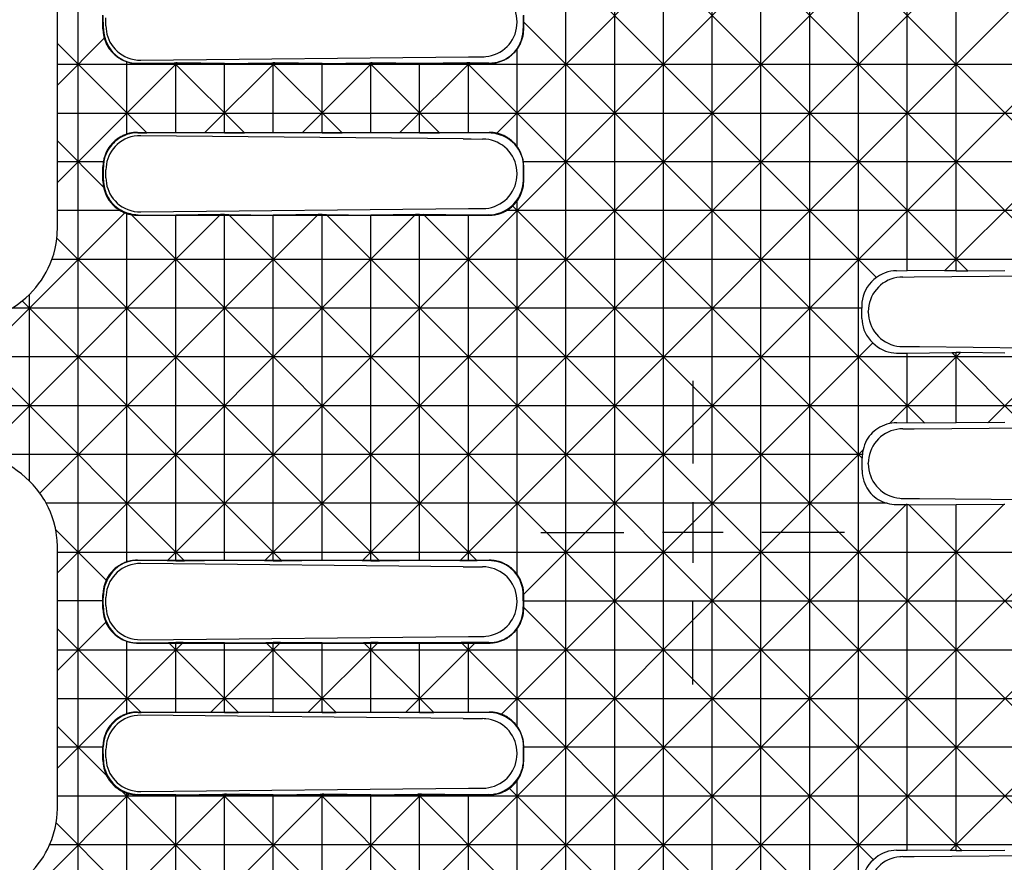
# Model space of a CAD drawing. Extents: x 0 to 210, y 0 to 297.
# Drawn here: x 51 to 80, y 120 to 145 of the extents above; entities that cross this region are included whole.
import ezdxf

# ---------------------------------------------------------------- set-up
doc = ezdxf.new("R2010")
doc.units = 0
doc.header["$LTSCALE"] = 19.36
doc.linetypes.add('CENTER', pattern=[0.6, 0.375, -0.075, 0.075, -0.075])
doc.layers.get('0').update_dxf_attribs({"linetype": 'CONTINUOUS'})
doc.layers.add('1_AXIS', color=7, linetype='CONTINUOUS')
doc.layers.add('2_FEATURE', color=7, linetype='CONTINUOUS')

msp = doc.modelspace()

# ---------------------------------------------------------------- linework, layer by layer
at = {"color": 4, "linetype": 'CONTINUOUS'}
for p, q in [((53.455, 144.531), (53.455, 144.931)), ((65.655, 144.531), (65.655, 144.931)), ((54.455, 143.531), (64.655, 143.531)), ((54.455, 141.531), (64.655, 141.531)), ((53.455, 140.131), (53.455, 140.531)), ((65.655, 140.131), (65.655, 140.531)), ((54.455, 139.131), (64.655, 139.131)), ((54.455, 129.131), (64.655, 129.131)), ((53.455, 127.731), (53.455, 128.131)), ((65.655, 127.731), (65.655, 128.131)), ((54.455, 126.731), (64.655, 126.731)), ((54.455, 124.731), (64.655, 124.731)), ((53.455, 123.331), (53.455, 123.731)), ((65.655, 123.331), (65.655, 123.731)), ((54.455, 122.331), (64.655, 122.331))]:
    msp.add_line(p, q, dxfattribs=at)
for points in [[(53.455, 144.531), (53.455, 144.502), (53.457, 144.473), (53.459, 144.444), (53.462, 144.415), (53.466, 144.386), (53.47, 144.357), (53.476, 144.329), (53.482, 144.3), (53.489, 144.272), (53.497, 144.244), (53.506, 144.217), (53.515, 144.189), (53.526, 144.162), (53.537, 144.135), (53.549, 144.108), (53.561, 144.082), (53.575, 144.056), (53.589, 144.031), (53.604, 144.006), (53.619, 143.981), (53.636, 143.957), (53.653, 143.934), (53.67, 143.911), (53.689, 143.888), (53.708, 143.866), (53.728, 143.845), (53.748, 143.824), (53.769, 143.804), (53.79, 143.784), (53.812, 143.765), (53.835, 143.747), (53.858, 143.729), (53.881, 143.712), (53.905, 143.696), (53.93, 143.68), (53.955, 143.665), (53.98, 143.651), (54.006, 143.637), (54.032, 143.625), (54.059, 143.613), (54.086, 143.602), (54.113, 143.591), (54.14, 143.582), (54.168, 143.573), (54.196, 143.565), (54.224, 143.558), (54.253, 143.552), (54.281, 143.546), (54.31, 143.542), (54.339, 143.538), (54.368, 143.535), (54.397, 143.533), (54.426, 143.531), (54.455, 143.531)], [(64.655, 143.531), (64.684, 143.531), (64.713, 143.533), (64.742, 143.535), (64.771, 143.538), (64.8, 143.542), (64.829, 143.546), (64.857, 143.552), (64.886, 143.558), (64.914, 143.565), (64.942, 143.573), (64.97, 143.582), (64.997, 143.591), (65.024, 143.602), (65.051, 143.613), (65.078, 143.625), (65.104, 143.637), (65.13, 143.651), (65.155, 143.665), (65.18, 143.68), (65.205, 143.696), (65.229, 143.712), (65.252, 143.729), (65.275, 143.747), (65.298, 143.765), (65.32, 143.784), (65.341, 143.804), (65.362, 143.824), (65.382, 143.845), (65.402, 143.866), (65.421, 143.888), (65.44, 143.911), (65.457, 143.934), (65.474, 143.957), (65.49, 143.981), (65.506, 144.006), (65.521, 144.031), (65.535, 144.056), (65.549, 144.082), (65.561, 144.108), (65.573, 144.135), (65.584, 144.162), (65.595, 144.189), (65.604, 144.216), (65.613, 144.244), (65.621, 144.272), (65.628, 144.3), (65.634, 144.329), (65.64, 144.357), (65.644, 144.386), (65.648, 144.415), (65.651, 144.444), (65.653, 144.473), (65.655, 144.502), (65.655, 144.531)], [(54.455, 141.531), (54.426, 141.531), (54.397, 141.529), (54.368, 141.527), (54.339, 141.524), (54.31, 141.521), (54.281, 141.516), (54.253, 141.51), (54.224, 141.504), (54.196, 141.497), (54.168, 141.489), (54.14, 141.48), (54.113, 141.471), (54.086, 141.46), (54.059, 141.449), (54.032, 141.437), (54.006, 141.425), (53.98, 141.411), (53.955, 141.397), (53.93, 141.382), (53.905, 141.367), (53.881, 141.35), (53.858, 141.333), (53.835, 141.316), (53.812, 141.297), (53.79, 141.278), (53.769, 141.259), (53.748, 141.238), (53.728, 141.217), (53.708, 141.196), (53.689, 141.174), (53.67, 141.151), (53.653, 141.128), (53.636, 141.105), (53.619, 141.081), (53.604, 141.056), (53.589, 141.031), (53.575, 141.006), (53.561, 140.98), (53.549, 140.954), (53.537, 140.927), (53.526, 140.9), (53.515, 140.873), (53.506, 140.846), (53.497, 140.818), (53.489, 140.79), (53.482, 140.762), (53.476, 140.733), (53.47, 140.705), (53.466, 140.676), (53.462, 140.647), (53.459, 140.618), (53.457, 140.589), (53.455, 140.56), (53.455, 140.531)], [(65.655, 140.531), (65.655, 140.56), (65.653, 140.589), (65.651, 140.618), (65.648, 140.647), (65.644, 140.676), (65.64, 140.705), (65.634, 140.733), (65.628, 140.762), (65.621, 140.79), (65.613, 140.818), (65.604, 140.846), (65.595, 140.873), (65.584, 140.9), (65.573, 140.927), (65.561, 140.954), (65.549, 140.98), (65.535, 141.006), (65.521, 141.031), (65.506, 141.056), (65.49, 141.081), (65.474, 141.105), (65.457, 141.128), (65.44, 141.151), (65.421, 141.174), (65.402, 141.196), (65.382, 141.217), (65.362, 141.238), (65.341, 141.259), (65.32, 141.278), (65.298, 141.297), (65.275, 141.316), (65.252, 141.333), (65.229, 141.35), (65.205, 141.367), (65.18, 141.382), (65.155, 141.397), (65.13, 141.411), (65.104, 141.425), (65.078, 141.437), (65.051, 141.449), (65.024, 141.46), (64.997, 141.471), (64.97, 141.48), (64.942, 141.489), (64.914, 141.497), (64.886, 141.504), (64.857, 141.51), (64.829, 141.516), (64.8, 141.521), (64.771, 141.524), (64.742, 141.527), (64.713, 141.529), (64.684, 141.531), (64.655, 141.531)], [(53.455, 140.131), (53.455, 140.102), (53.457, 140.073), (53.459, 140.044), (53.462, 140.015), (53.466, 139.986), (53.47, 139.957), (53.476, 139.929), (53.482, 139.9), (53.489, 139.872), (53.497, 139.844), (53.506, 139.817), (53.515, 139.789), (53.526, 139.762), (53.537, 139.735), (53.549, 139.708), (53.561, 139.682), (53.575, 139.656), (53.589, 139.631), (53.604, 139.606), (53.619, 139.581), (53.636, 139.557), (53.653, 139.534), (53.67, 139.511), (53.689, 139.488), (53.708, 139.466), (53.728, 139.445), (53.748, 139.424), (53.769, 139.404), (53.79, 139.384), (53.812, 139.365), (53.835, 139.347), (53.858, 139.329), (53.881, 139.312), (53.905, 139.296), (53.93, 139.28), (53.955, 139.265), (53.98, 139.251), (54.006, 139.237), (54.032, 139.225), (54.059, 139.213), (54.086, 139.202), (54.113, 139.191), (54.14, 139.182), (54.168, 139.173), (54.196, 139.165), (54.224, 139.158), (54.253, 139.152), (54.281, 139.146), (54.31, 139.142), (54.339, 139.138), (54.368, 139.135), (54.397, 139.133), (54.426, 139.131), (54.455, 139.131)], [(64.655, 139.131), (64.684, 139.131), (64.713, 139.133), (64.742, 139.135), (64.771, 139.138), (64.8, 139.142), (64.829, 139.146), (64.857, 139.152), (64.886, 139.158), (64.914, 139.165), (64.942, 139.173), (64.97, 139.182), (64.997, 139.191), (65.024, 139.202), (65.051, 139.213), (65.078, 139.225), (65.104, 139.237), (65.13, 139.251), (65.155, 139.265), (65.18, 139.28), (65.205, 139.296), (65.229, 139.312), (65.252, 139.329), (65.275, 139.347), (65.298, 139.365), (65.32, 139.384), (65.341, 139.404), (65.362, 139.424), (65.382, 139.445), (65.402, 139.466), (65.421, 139.488), (65.44, 139.511), (65.457, 139.534), (65.474, 139.557), (65.49, 139.581), (65.506, 139.606), (65.521, 139.631), (65.535, 139.656), (65.549, 139.682), (65.561, 139.708), (65.573, 139.735), (65.584, 139.762), (65.595, 139.789), (65.604, 139.816), (65.613, 139.844), (65.621, 139.872), (65.628, 139.9), (65.634, 139.929), (65.64, 139.957), (65.644, 139.986), (65.648, 140.015), (65.651, 140.044), (65.653, 140.073), (65.655, 140.102), (65.655, 140.131)], [(54.455, 129.131), (54.426, 129.131), (54.397, 129.129), (54.368, 129.127), (54.339, 129.124), (54.31, 129.121), (54.281, 129.116), (54.253, 129.11), (54.224, 129.104), (54.196, 129.097), (54.168, 129.089), (54.14, 129.08), (54.113, 129.071), (54.086, 129.06), (54.059, 129.049), (54.032, 129.037), (54.006, 129.025), (53.98, 129.011), (53.955, 128.997), (53.93, 128.982), (53.905, 128.967), (53.881, 128.95), (53.858, 128.933), (53.835, 128.916), (53.812, 128.897), (53.79, 128.878), (53.769, 128.859), (53.748, 128.838), (53.728, 128.817), (53.708, 128.796), (53.689, 128.774), (53.67, 128.751), (53.653, 128.728), (53.636, 128.705), (53.619, 128.681), (53.604, 128.656), (53.589, 128.631), (53.575, 128.606), (53.561, 128.58), (53.549, 128.554), (53.537, 128.527), (53.526, 128.5), (53.515, 128.473), (53.506, 128.446), (53.497, 128.418), (53.489, 128.39), (53.482, 128.362), (53.476, 128.333), (53.47, 128.305), (53.466, 128.276), (53.462, 128.247), (53.459, 128.218), (53.457, 128.189), (53.455, 128.16), (53.455, 128.131)], [(65.655, 128.131), (65.655, 128.16), (65.653, 128.189), (65.651, 128.218), (65.648, 128.247), (65.644, 128.276), (65.64, 128.305), (65.634, 128.333), (65.628, 128.362), (65.621, 128.39), (65.613, 128.418), (65.604, 128.446), (65.595, 128.473), (65.584, 128.5), (65.573, 128.527), (65.561, 128.554), (65.549, 128.58), (65.535, 128.606), (65.521, 128.631), (65.506, 128.656), (65.49, 128.681), (65.474, 128.705), (65.457, 128.728), (65.44, 128.751), (65.421, 128.774), (65.402, 128.796), (65.382, 128.817), (65.362, 128.838), (65.341, 128.859), (65.32, 128.878), (65.298, 128.897), (65.275, 128.916), (65.252, 128.933), (65.229, 128.95), (65.205, 128.967), (65.18, 128.982), (65.155, 128.997), (65.13, 129.011), (65.104, 129.025), (65.078, 129.037), (65.051, 129.049), (65.024, 129.06), (64.997, 129.071), (64.97, 129.08), (64.942, 129.089), (64.914, 129.097), (64.886, 129.104), (64.857, 129.11), (64.829, 129.116), (64.8, 129.121), (64.771, 129.124), (64.742, 129.127), (64.713, 129.129), (64.684, 129.131), (64.655, 129.131)], [(53.455, 127.731), (53.455, 127.702), (53.457, 127.673), (53.459, 127.644), (53.462, 127.615), (53.466, 127.586), (53.47, 127.557), (53.476, 127.529), (53.482, 127.5), (53.489, 127.472), (53.497, 127.444), (53.506, 127.417), (53.515, 127.389), (53.526, 127.362), (53.537, 127.335), (53.549, 127.308), (53.561, 127.282), (53.575, 127.256), (53.589, 127.231), (53.604, 127.206), (53.619, 127.181), (53.636, 127.157), (53.653, 127.134), (53.67, 127.111), (53.689, 127.088), (53.708, 127.066), (53.728, 127.045), (53.748, 127.024), (53.769, 127.004), (53.79, 126.984), (53.812, 126.965), (53.835, 126.947), (53.858, 126.929), (53.881, 126.912), (53.905, 126.896), (53.93, 126.88), (53.955, 126.865), (53.98, 126.851), (54.006, 126.837), (54.032, 126.825), (54.059, 126.813), (54.086, 126.802), (54.113, 126.791), (54.14, 126.782), (54.168, 126.773), (54.196, 126.765), (54.224, 126.758), (54.253, 126.752), (54.281, 126.746), (54.31, 126.742), (54.339, 126.738), (54.368, 126.735), (54.397, 126.733), (54.426, 126.731), (54.455, 126.731)], [(64.655, 126.731), (64.684, 126.731), (64.713, 126.733), (64.742, 126.735), (64.771, 126.738), (64.8, 126.742), (64.829, 126.746), (64.857, 126.752), (64.886, 126.758), (64.914, 126.765), (64.942, 126.773), (64.97, 126.782), (64.997, 126.791), (65.024, 126.802), (65.051, 126.813), (65.078, 126.825), (65.104, 126.837), (65.13, 126.851), (65.155, 126.865), (65.18, 126.88), (65.205, 126.896), (65.229, 126.912), (65.252, 126.929), (65.275, 126.947), (65.298, 126.965), (65.32, 126.984), (65.341, 127.004), (65.362, 127.024), (65.382, 127.045), (65.402, 127.066), (65.421, 127.088), (65.44, 127.111), (65.457, 127.134), (65.474, 127.157), (65.49, 127.181), (65.506, 127.206), (65.521, 127.231), (65.535, 127.256), (65.549, 127.282), (65.561, 127.308), (65.573, 127.335), (65.584, 127.362), (65.595, 127.389), (65.604, 127.416), (65.613, 127.444), (65.621, 127.472), (65.628, 127.5), (65.634, 127.529), (65.64, 127.557), (65.644, 127.586), (65.648, 127.615), (65.651, 127.644), (65.653, 127.673), (65.655, 127.702), (65.655, 127.731)], [(54.455, 124.731), (54.426, 124.731), (54.397, 124.729), (54.368, 124.727), (54.339, 124.724), (54.31, 124.721), (54.281, 124.716), (54.253, 124.71), (54.224, 124.704), (54.196, 124.697), (54.168, 124.689), (54.14, 124.68), (54.113, 124.671), (54.086, 124.66), (54.059, 124.649), (54.032, 124.637), (54.006, 124.625), (53.98, 124.611), (53.955, 124.597), (53.93, 124.582), (53.905, 124.567), (53.881, 124.55), (53.858, 124.533), (53.835, 124.516), (53.812, 124.497), (53.79, 124.478), (53.769, 124.459), (53.748, 124.438), (53.728, 124.417), (53.708, 124.396), (53.689, 124.374), (53.67, 124.351), (53.653, 124.328), (53.636, 124.305), (53.619, 124.281), (53.604, 124.256), (53.589, 124.231), (53.575, 124.206), (53.561, 124.18), (53.549, 124.154), (53.537, 124.127), (53.526, 124.1), (53.515, 124.073), (53.506, 124.046), (53.497, 124.018), (53.489, 123.99), (53.482, 123.962), (53.476, 123.933), (53.47, 123.905), (53.466, 123.876), (53.462, 123.847), (53.459, 123.818), (53.457, 123.789), (53.455, 123.76), (53.455, 123.731)], [(65.655, 123.731), (65.655, 123.76), (65.653, 123.789), (65.651, 123.818), (65.648, 123.847), (65.644, 123.876), (65.64, 123.905), (65.634, 123.933), (65.628, 123.962), (65.621, 123.99), (65.613, 124.018), (65.604, 124.046), (65.595, 124.073), (65.584, 124.1), (65.573, 124.127), (65.561, 124.154), (65.549, 124.18), (65.535, 124.206), (65.521, 124.231), (65.506, 124.256), (65.49, 124.281), (65.474, 124.305), (65.457, 124.328), (65.44, 124.351), (65.421, 124.374), (65.402, 124.396), (65.382, 124.417), (65.362, 124.438), (65.341, 124.459), (65.32, 124.478), (65.298, 124.497), (65.275, 124.516), (65.252, 124.533), (65.229, 124.55), (65.205, 124.567), (65.18, 124.582), (65.155, 124.597), (65.13, 124.611), (65.104, 124.625), (65.078, 124.637), (65.051, 124.649), (65.024, 124.66), (64.997, 124.671), (64.97, 124.68), (64.942, 124.689), (64.914, 124.697), (64.886, 124.704), (64.857, 124.71), (64.829, 124.716), (64.8, 124.721), (64.771, 124.724), (64.742, 124.727), (64.713, 124.729), (64.684, 124.731), (64.655, 124.731)], [(53.455, 123.331), (53.455, 123.302), (53.457, 123.273), (53.459, 123.244), (53.462, 123.215), (53.466, 123.186), (53.47, 123.157), (53.476, 123.129), (53.482, 123.1), (53.489, 123.072), (53.497, 123.044), (53.506, 123.017), (53.515, 122.989), (53.526, 122.962), (53.537, 122.935), (53.549, 122.908), (53.561, 122.882), (53.575, 122.856), (53.589, 122.831), (53.604, 122.806), (53.619, 122.781), (53.636, 122.757), (53.653, 122.734), (53.67, 122.711), (53.689, 122.688), (53.708, 122.666), (53.728, 122.645), (53.748, 122.624), (53.769, 122.604), (53.79, 122.584), (53.812, 122.565), (53.835, 122.547), (53.858, 122.529), (53.881, 122.512), (53.905, 122.496), (53.93, 122.48), (53.955, 122.465), (53.98, 122.451), (54.006, 122.437), (54.032, 122.425), (54.059, 122.413), (54.086, 122.402), (54.113, 122.391), (54.14, 122.382), (54.168, 122.373), (54.196, 122.365), (54.224, 122.358), (54.253, 122.352), (54.281, 122.346), (54.31, 122.342), (54.339, 122.338), (54.368, 122.335), (54.397, 122.333), (54.426, 122.331), (54.455, 122.331)], [(64.655, 122.331), (64.684, 122.331), (64.713, 122.333), (64.742, 122.335), (64.771, 122.338), (64.8, 122.342), (64.829, 122.346), (64.857, 122.352), (64.886, 122.358), (64.914, 122.365), (64.942, 122.373), (64.97, 122.382), (64.997, 122.391), (65.024, 122.402), (65.051, 122.413), (65.078, 122.425), (65.104, 122.437), (65.13, 122.451), (65.155, 122.465), (65.18, 122.48), (65.205, 122.496), (65.229, 122.512), (65.252, 122.529), (65.275, 122.547), (65.298, 122.565), (65.32, 122.584), (65.341, 122.604), (65.362, 122.624), (65.382, 122.645), (65.402, 122.666), (65.421, 122.688), (65.44, 122.711), (65.457, 122.734), (65.474, 122.757), (65.49, 122.781), (65.506, 122.806), (65.521, 122.831), (65.535, 122.856), (65.549, 122.882), (65.561, 122.908), (65.573, 122.935), (65.584, 122.962), (65.595, 122.989), (65.604, 123.016), (65.613, 123.044), (65.621, 123.072), (65.628, 123.1), (65.634, 123.129), (65.64, 123.157), (65.644, 123.186), (65.648, 123.215), (65.651, 123.244), (65.653, 123.273), (65.655, 123.302), (65.655, 123.331)]]:
    msp.add_lwpolyline(points, dxfattribs=at)
at = {"layer": '1_AXIS', "color": 7, "linetype": 'CENTER'}
for p, q in [((70.555, 134.331), (70.555, 131.931)), ((66.155, 129.931), (68.555, 129.931)), ((74.955, 129.931), (72.555, 129.931)), ((70.555, 125.531), (70.555, 127.931))]:
    msp.add_line(p, q, dxfattribs=at)
at = {"layer": '1_AXIS', "color": 7, "linetype": 'CONTINUOUS'}
for p, q in [((70.555, 130.811), (70.555, 129.051)), ((71.435, 129.931), (69.675, 129.931))]:
    msp.add_line(p, q, dxfattribs=at)
at = {"layer": '2_FEATURE', "color": 7, "linetype": 'CONTINUOUS'}
for p, q in [((52.736, 56.431), (52.736, 203.431)), ((66.878, 56.431), (66.878, 203.431)), ((68.292, 56.431), (68.292, 203.431)), ((69.706, 56.431), (69.706, 203.431)), ((71.121, 56.431), (71.121, 203.431)), ((72.535, 56.431), (72.535, 203.431)), ((73.949, 56.431), (73.949, 203.431)), ((75.363, 56.431), (75.363, 203.431)), ((84.186, 137.514), (65.399, 156.3)), ((75.888, 137.325), (57.265, 155.949)), ((78.529, 137.514), (60.094, 155.949)), ((81.357, 137.514), (62.922, 155.949)), ((75.693, 152.322), (64.859, 141.489)), ((75.598, 149.399), (55.313, 129.114)), ((88.979, 148.638), (77.855, 137.514)), ((76.576, 147.549), (58.141, 129.114)), ((79.404, 147.549), (60.969, 129.114)), ((82.233, 147.549), (63.798, 129.114)), ((85.061, 147.549), (65.637, 128.125)), ((76.778, 137.527), (76.778, 147.546)), ((78.192, 137.518), (78.192, 147.534)), ((52.131, 138.727), (52.131, 146.336)), ((53.469, 144.545), (53.464, 144.922)), ((53.54, 144.615), (53.54, 144.847)), ((65.64, 144.922), (65.638, 144.748)), ((65.463, 144.723), (65.463, 144.739)), ((65.638, 144.748), (65.64, 144.546)), ((77.272, 133.114), (65.638, 144.748)), ((53.509, 144.281), (52.131, 142.903)), ((54.73, 141.514), (52.131, 144.112)), ((65.464, 141.107), (65.464, 143.956)), ((54.55, 143.626), (64.055, 143.721)), ((64.055, 143.721), (64.296, 143.723)), ((64.296, 143.723), (64.463, 143.723)), ((55.605, 143.549), (52.131, 140.074)), ((52.131, 143.508), (95.157, 143.508)), ((54.15, 141.471), (54.15, 143.58)), ((54.459, 143.535), (55.523, 143.549)), ((57.558, 141.514), (55.523, 143.549)), ((55.523, 143.549), (55.564, 143.548)), ((55.605, 143.549), (55.564, 143.548)), ((55.564, 141.524), (55.564, 143.548)), ((56.979, 143.531), (55.605, 143.549)), ((58.434, 143.549), (56.399, 141.514)), ((56.979, 143.531), (58.352, 143.549)), ((56.979, 141.521), (56.979, 143.531)), ((60.387, 141.514), (58.352, 143.549)), ((58.352, 143.549), (58.393, 143.548)), ((58.434, 143.549), (58.393, 143.548)), ((58.393, 141.524), (58.393, 143.548)), ((59.807, 143.531), (58.434, 143.549)), ((61.262, 143.549), (59.227, 141.514)), ((59.807, 143.531), (61.18, 143.549)), ((59.807, 141.521), (59.807, 143.531)), ((63.215, 141.514), (61.18, 143.549)), ((61.18, 143.549), (61.221, 143.548)), ((61.262, 143.549), (61.221, 143.548)), ((61.221, 141.524), (61.221, 143.548)), ((62.635, 143.531), (61.262, 143.549)), ((64.091, 143.549), (62.056, 141.514)), ((64.009, 143.549), (62.635, 143.531)), ((62.635, 141.521), (62.635, 143.531)), ((75.472, 132.085), (64.009, 143.549)), ((64.05, 143.548), (64.009, 143.549)), ((64.091, 143.549), (64.05, 143.548)), ((64.05, 141.524), (64.05, 143.548)), ((64.645, 143.542), (64.091, 143.549)), ((52.131, 142.093), (95.157, 142.093)), ((54.469, 141.517), (54.73, 141.514)), ((63.903, 141.342), (54.55, 141.436)), ((54.73, 141.514), (55.564, 141.524)), ((56.399, 141.514), (55.564, 141.524)), ((56.979, 141.521), (56.399, 141.514)), ((56.979, 141.521), (57.558, 141.514)), ((57.558, 141.514), (58.393, 141.524)), ((59.227, 141.514), (58.393, 141.524)), ((59.807, 141.521), (59.227, 141.514)), ((59.807, 141.521), (60.387, 141.514)), ((60.387, 141.514), (61.221, 141.524)), ((62.056, 141.514), (61.221, 141.524)), ((62.635, 141.521), (62.056, 141.514)), ((62.635, 141.521), (63.215, 141.514)), ((64.05, 141.524), (63.215, 141.514)), ((63.903, 141.342), (64.133, 141.34)), ((64.641, 141.517), (64.05, 141.524)), ((64.133, 141.34), (64.463, 141.339)), ((53.5, 139.915), (52.131, 141.284)), ((53.476, 140.679), (52.131, 140.679)), ((53.47, 140.146), (53.465, 140.521)), ((91.362, 140.679), (65.641, 140.679)), ((65.646, 140.14), (65.651, 140.527)), ((53.54, 140.215), (53.54, 140.447)), ((65.463, 140.323), (65.463, 140.339)), ((84.015, 120.714), (65.315, 139.413)), ((65.464, 128.7), (65.464, 139.576)), ((54.104, 139.219), (47.259, 132.374)), ((56.862, 139.149), (49.942, 132.228)), ((59.691, 139.149), (51.62, 131.078)), ((53.999, 139.265), (52.131, 139.265)), ((62.519, 139.149), (52.131, 128.761)), ((53.999, 139.265), (54.051, 139.24)), ((54.15, 129.079), (54.15, 139.201)), ((64.301, 129.114), (54.239, 139.176)), ((54.47, 139.146), (55.564, 139.133)), ((54.55, 139.226), (64.055, 139.321)), ((56.862, 139.149), (55.564, 139.133)), ((55.564, 129.117), (55.564, 139.133)), ((56.979, 139.147), (56.862, 139.149)), ((56.979, 139.147), (57.095, 139.149)), ((56.979, 129.128), (56.979, 139.147)), ((75.795, 120.449), (57.095, 139.149)), ((57.095, 139.149), (58.393, 139.133)), ((59.691, 139.149), (58.393, 139.133)), ((58.393, 129.117), (58.393, 139.133)), ((59.807, 139.147), (59.691, 139.149)), ((59.807, 139.147), (59.923, 139.149)), ((59.807, 129.128), (59.807, 139.147)), ((78.358, 120.714), (59.923, 139.149)), ((59.923, 139.149), (61.221, 139.133)), ((62.519, 139.149), (61.221, 139.133)), ((61.221, 129.117), (61.221, 139.133)), ((62.635, 139.147), (62.519, 139.149)), ((62.635, 139.147), (62.752, 139.149)), ((62.635, 129.128), (62.635, 139.147)), ((81.187, 120.714), (62.752, 139.149)), ((64.05, 139.133), (62.752, 139.149)), ((64.646, 139.14), (64.05, 139.133)), ((64.05, 129.117), (64.05, 139.133)), ((64.055, 139.321), (64.296, 139.323)), ((64.296, 139.323), (64.463, 139.323)), ((89.349, 139.265), (65.118, 139.265)), ((61.473, 129.114), (52.118, 138.469)), ((88.979, 137.851), (51.976, 137.851)), ((76.463, 137.523), (76.778, 137.527)), ((76.647, 137.339), (76.977, 137.34)), ((77.855, 137.514), (76.778, 137.527)), ((76.977, 137.34), (86.56, 137.436)), ((78.192, 137.518), (77.855, 137.514)), ((78.192, 137.518), (78.529, 137.514)), ((78.529, 137.514), (79.606, 137.527)), ((51.322, 131.426), (51.322, 136.836)), ((58.645, 129.114), (51.112, 136.646)), ((75.457, 136.529), (75.456, 136.436)), ((75.456, 136.436), (50.824, 136.436)), ((75.46, 136.136), (75.456, 136.436)), ((75.647, 136.323), (75.647, 136.339)), ((55.816, 129.114), (49.04, 135.89)), ((75.774, 135.433), (64.99, 124.649)), ((78.318, 135.149), (76.26, 133.091)), ((76.46, 135.136), (76.778, 135.132)), ((76.647, 135.323), (76.896, 135.322)), ((76.778, 135.132), (78.065, 135.149)), ((76.778, 133.12), (76.778, 135.132)), ((76.896, 135.322), (77.132, 135.321)), ((77.132, 135.321), (86.56, 135.226)), ((78.065, 135.149), (78.192, 135.147)), ((80.1, 133.114), (78.065, 135.149)), ((78.318, 135.149), (78.192, 135.147)), ((78.192, 133.125), (78.192, 135.147)), ((79.606, 135.132), (78.318, 135.149)), ((81.146, 135.149), (79.112, 133.114)), ((88.979, 135.022), (45.953, 135.022)), ((88.979, 133.608), (45.953, 133.608)), ((76.47, 133.116), (76.778, 133.12)), ((76.778, 133.12), (77.272, 133.114)), ((77.272, 133.114), (78.192, 133.125)), ((79.112, 133.114), (78.192, 133.125)), ((79.606, 133.12), (79.112, 133.114)), ((76.647, 132.939), (76.977, 132.94)), ((76.977, 132.94), (86.56, 133.036)), ((75.474, 132.194), (50.051, 132.194)), ((75.495, 132.326), (55.483, 112.314)), ((75.468, 131.744), (75.472, 132.085)), ((75.472, 132.114), (75.472, 132.085)), ((75.647, 131.923), (75.647, 131.939)), ((88.979, 131.667), (78.025, 120.714)), ((76.191, 130.78), (51.81, 130.78)), ((76.647, 130.923), (76.896, 130.922)), ((76.896, 130.922), (77.132, 130.921)), ((77.132, 130.921), (86.56, 130.826)), ((76.746, 130.749), (58.312, 112.314)), ((79.575, 130.749), (61.14, 112.314)), ((82.403, 130.749), (63.968, 112.314)), ((85.232, 130.749), (65.638, 111.154)), ((76.469, 130.745), (76.746, 130.749)), ((76.778, 130.748), (76.746, 130.749)), ((76.778, 130.748), (76.809, 130.749)), ((76.778, 120.729), (76.778, 130.748)), ((76.809, 130.749), (78.192, 130.732)), ((86.871, 120.686), (76.809, 130.749)), ((79.575, 130.749), (78.192, 130.732)), ((78.192, 120.716), (78.192, 130.732)), ((79.606, 130.748), (79.575, 130.749)), ((53.566, 128.536), (52.085, 130.016)), ((52.131, 121.927), (52.131, 129.535)), ((52.131, 129.365), (89.167, 129.365)), ((55.313, 129.114), (54.462, 129.124)), ((55.564, 129.117), (55.313, 129.114)), ((55.564, 129.117), (55.816, 129.114)), ((55.816, 129.114), (56.979, 129.128)), ((58.141, 129.114), (56.979, 129.128)), ((58.393, 129.117), (58.141, 129.114)), ((58.393, 129.117), (58.645, 129.114)), ((58.645, 129.114), (59.807, 129.128)), ((60.969, 129.114), (59.807, 129.128)), ((61.221, 129.117), (60.969, 129.114)), ((61.221, 129.117), (61.473, 129.114)), ((61.473, 129.114), (62.635, 129.128)), ((63.798, 129.114), (62.635, 129.128)), ((64.05, 129.117), (63.798, 129.114)), ((64.301, 129.114), (64.05, 129.117)), ((64.642, 129.118), (64.301, 129.114)), ((63.903, 128.942), (54.55, 129.036)), ((63.903, 128.942), (64.133, 128.94)), ((64.133, 128.94), (64.463, 128.939)), ((53.464, 127.951), (52.131, 127.951)), ((53.464, 127.951), (53.466, 128.12)), ((53.467, 127.742), (53.464, 127.951)), ((53.54, 127.815), (53.54, 128.047)), ((65.463, 127.923), (65.463, 127.939)), ((65.638, 128.114), (65.637, 128.125)), ((65.64, 127.951), (65.638, 128.114)), ((65.64, 127.951), (65.638, 127.777)), ((65.64, 127.951), (90.425, 127.951)), ((65.638, 127.748), (65.638, 127.777)), ((77.101, 116.314), (65.638, 127.777)), ((53.553, 127.354), (52.131, 125.932)), ((54.559, 124.714), (52.131, 127.142)), ((65.464, 124.302), (65.464, 127.161)), ((54.15, 124.668), (54.15, 126.783)), ((54.55, 126.826), (64.055, 126.921)), ((64.055, 126.921), (64.296, 126.923)), ((64.296, 126.923), (64.463, 126.923)), ((55.776, 126.749), (52.131, 123.104)), ((52.131, 126.537), (95.157, 126.537)), ((54.461, 126.737), (55.353, 126.749)), ((57.388, 124.714), (55.353, 126.749)), ((55.353, 126.749), (55.564, 126.746)), ((55.776, 126.749), (55.564, 126.746)), ((55.564, 124.726), (55.564, 126.746)), ((56.979, 126.733), (55.776, 126.749)), ((58.604, 126.749), (56.569, 124.714)), ((56.979, 126.733), (58.181, 126.749)), ((56.979, 124.719), (56.979, 126.733)), ((60.216, 124.714), (58.181, 126.749)), ((58.181, 126.749), (58.393, 126.746)), ((58.604, 126.749), (58.393, 126.746)), ((58.393, 124.726), (58.393, 126.746)), ((59.807, 126.733), (58.604, 126.749)), ((61.433, 126.749), (59.398, 124.714)), ((59.807, 126.733), (61.01, 126.749)), ((59.807, 124.719), (59.807, 126.733)), ((63.045, 124.714), (61.01, 126.749)), ((61.01, 126.749), (61.221, 126.746)), ((61.433, 126.749), (61.221, 126.746)), ((61.221, 124.726), (61.221, 126.746)), ((62.635, 126.733), (61.433, 126.749)), ((64.261, 126.749), (62.226, 124.714)), ((63.838, 126.749), (62.635, 126.733)), ((62.635, 124.719), (62.635, 126.733)), ((75.472, 115.114), (63.838, 126.749)), ((64.05, 126.746), (63.838, 126.749)), ((64.261, 126.749), (64.05, 126.746)), ((64.05, 124.726), (64.05, 126.746)), ((64.642, 126.744), (64.261, 126.749)), ((52.131, 125.123), (95.157, 125.123)), ((54.471, 124.715), (54.559, 124.714)), ((63.903, 124.542), (54.55, 124.636)), ((54.559, 124.714), (55.564, 124.726)), ((56.569, 124.714), (55.564, 124.726)), ((56.979, 124.719), (56.569, 124.714)), ((56.979, 124.719), (57.388, 124.714)), ((57.388, 124.714), (58.393, 124.726)), ((59.398, 124.714), (58.393, 124.726)), ((59.807, 124.719), (59.398, 124.714)), ((59.807, 124.719), (60.216, 124.714)), ((60.216, 124.714), (61.221, 124.726)), ((62.226, 124.714), (61.221, 124.726)), ((62.635, 124.719), (62.226, 124.714)), ((62.635, 124.719), (63.045, 124.714)), ((64.05, 124.726), (63.045, 124.714)), ((63.903, 124.542), (64.133, 124.54)), ((64.643, 124.719), (64.05, 124.726)), ((64.133, 124.54), (64.463, 124.539)), ((53.622, 122.823), (52.131, 124.313)), ((53.463, 123.709), (52.131, 123.709)), ((53.463, 123.709), (53.464, 123.723)), ((53.468, 123.344), (53.463, 123.709)), ((53.54, 123.415), (53.54, 123.647)), ((65.648, 123.338), (65.653, 123.709)), ((65.652, 123.729), (65.653, 123.709)), ((90.828, 123.709), (65.653, 123.709)), ((65.463, 123.523), (65.463, 123.539)), ((65.464, 111.905), (65.464, 122.771)), ((64.131, 112.314), (53.947, 122.498)), ((54.55, 122.426), (64.055, 122.521)), ((64.055, 122.521), (64.296, 122.523)), ((64.296, 122.523), (64.463, 122.523)), ((83.845, 103.914), (65.222, 122.537)), ((54.233, 122.377), (47.43, 115.574)), ((57.033, 122.349), (50.071, 115.387)), ((59.861, 122.349), (51.69, 114.178)), ((62.69, 122.349), (52.131, 111.79)), ((89.256, 122.294), (52.131, 122.294)), ((54.15, 112.282), (54.15, 122.4)), ((55.564, 122.332), (54.469, 122.345)), ((55.564, 122.332), (56.924, 122.349)), ((55.564, 112.315), (55.564, 122.332)), ((75.711, 103.562), (56.924, 122.349)), ((56.924, 122.349), (56.979, 122.348)), ((57.033, 122.349), (56.979, 122.348)), ((56.979, 112.33), (56.979, 122.348)), ((58.393, 122.332), (57.033, 122.349)), ((58.393, 122.332), (59.753, 122.349)), ((58.393, 112.315), (58.393, 122.332)), ((78.188, 103.914), (59.753, 122.349)), ((59.753, 122.349), (59.807, 122.348)), ((59.861, 122.349), (59.807, 122.348)), ((59.807, 112.33), (59.807, 122.348)), ((61.221, 122.332), (59.861, 122.349)), ((61.221, 122.332), (62.581, 122.349)), ((61.221, 112.315), (61.221, 122.332)), ((81.016, 103.914), (62.581, 122.349)), ((62.635, 122.348), (62.581, 122.349)), ((62.69, 122.349), (62.635, 122.348)), ((62.635, 112.33), (62.635, 122.348)), ((64.05, 122.332), (62.69, 122.349)), ((64.647, 122.339), (64.05, 122.332)), ((64.05, 112.315), (64.05, 122.332)), ((61.302, 112.314), (52.098, 121.518)), ((88.979, 120.88), (51.907, 120.88)), ((76.461, 120.725), (76.778, 120.729)), ((76.647, 120.539), (76.977, 120.54)), ((78.025, 120.714), (76.778, 120.729)), ((76.977, 120.54), (86.56, 120.636)), ((78.192, 120.716), (78.025, 120.714)), ((78.192, 120.716), (78.358, 120.714)), ((78.358, 120.714), (79.606, 120.729))]:
    msp.add_line(p, q, dxfattribs=at)
for points in [[(65.463, 144.739), (65.459, 144.826), (65.448, 144.912), (65.429, 144.998), (65.403, 145.08), (65.37, 145.161), (65.329, 145.238), (65.283, 145.312), (65.23, 145.381), (65.171, 145.445), (65.107, 145.504), (65.038, 145.557), (64.965, 145.604), (64.887, 145.645), (64.807, 145.678), (64.724, 145.704), (64.639, 145.723), (64.553, 145.735)], [(53.469, 144.545), (53.472, 144.48), (53.479, 144.415), (53.491, 144.348), (53.509, 144.281)], [(53.54, 144.615), (53.543, 144.536), (53.552, 144.456), (53.569, 144.377), (53.591, 144.3), (53.621, 144.224), (53.657, 144.149), (53.699, 144.077), (53.748, 144.009), (53.804, 143.943), (53.867, 143.882), (53.935, 143.826), (54.01, 143.775), (54.09, 143.73), (54.176, 143.693), (54.265, 143.663), (54.358, 143.642), (54.453, 143.629), (54.55, 143.626)], [(64.553, 143.727), (64.639, 143.739), (64.724, 143.758), (64.807, 143.784), (64.887, 143.818), (64.965, 143.858), (65.038, 143.905), (65.107, 143.958), (65.171, 144.017), (65.23, 144.081), (65.283, 144.15), (65.329, 144.224), (65.37, 144.301), (65.403, 144.382), (65.429, 144.465), (65.448, 144.55), (65.459, 144.636), (65.463, 144.723)], [(65.464, 143.956), (65.513, 144.037), (65.554, 144.12), (65.587, 144.206), (65.612, 144.293), (65.629, 144.379), (65.638, 144.463), (65.64, 144.546)], [(53.509, 144.281), (53.537, 144.188), (53.575, 144.097), (53.623, 144.009), (53.679, 143.925), (53.744, 143.847), (53.816, 143.776), (53.894, 143.713), (53.977, 143.659), (54.063, 143.615), (54.15, 143.58)], [(64.645, 143.542), (64.732, 143.544), (64.815, 143.554), (64.894, 143.57), (64.969, 143.591), (65.039, 143.617), (65.105, 143.647), (65.167, 143.681), (65.225, 143.719), (65.28, 143.76), (65.331, 143.804), (65.378, 143.851), (65.423, 143.902), (65.464, 143.956)], [(64.463, 143.723), (64.508, 143.724), (64.553, 143.727)], [(54.15, 143.58), (54.207, 143.564), (54.266, 143.551), (54.328, 143.542), (54.392, 143.537), (54.459, 143.535)], [(54.15, 141.471), (54.084, 141.445), (54.021, 141.416), (53.962, 141.384), (53.905, 141.348), (53.852, 141.309), (53.802, 141.267), (53.755, 141.222), (53.711, 141.175), (53.67, 141.124), (53.631, 141.07), (53.596, 141.013), (53.564, 140.953), (53.536, 140.89), (53.511, 140.823), (53.491, 140.753), (53.476, 140.679)], [(54.55, 141.436), (54.453, 141.433), (54.358, 141.42), (54.265, 141.399), (54.176, 141.369), (54.09, 141.332), (54.01, 141.287), (53.935, 141.236), (53.867, 141.18), (53.804, 141.119), (53.748, 141.053), (53.699, 140.985), (53.657, 140.913), (53.621, 140.838), (53.591, 140.762), (53.569, 140.685), (53.552, 140.606), (53.543, 140.526), (53.54, 140.447)], [(54.469, 141.517), (54.392, 141.515), (54.312, 141.507), (54.231, 141.492), (54.15, 141.471)], [(64.553, 141.335), (64.508, 141.338), (64.463, 141.339)], [(65.463, 140.339), (65.459, 140.426), (65.448, 140.512), (65.429, 140.598), (65.403, 140.68), (65.37, 140.761), (65.329, 140.838), (65.283, 140.912), (65.23, 140.981), (65.171, 141.045), (65.107, 141.104), (65.038, 141.157), (64.965, 141.204), (64.887, 141.245), (64.807, 141.278), (64.724, 141.304), (64.639, 141.323), (64.553, 141.335)], [(64.859, 141.489), (64.785, 141.504), (64.712, 141.513), (64.641, 141.517)], [(65.464, 141.107), (65.396, 141.187), (65.32, 141.261), (65.236, 141.327), (65.146, 141.382), (65.052, 141.428), (64.956, 141.464), (64.859, 141.489)], [(65.641, 140.679), (65.625, 140.761), (65.602, 140.838), (65.574, 140.911), (65.541, 140.98), (65.505, 141.045), (65.464, 141.107)], [(53.476, 140.679), (53.467, 140.599), (53.465, 140.521)], [(65.651, 140.527), (65.65, 140.577), (65.647, 140.628), (65.641, 140.679)], [(53.54, 140.215), (53.543, 140.136), (53.552, 140.056), (53.569, 139.977), (53.591, 139.9), (53.621, 139.824), (53.657, 139.749), (53.699, 139.677), (53.748, 139.609), (53.804, 139.543), (53.867, 139.482), (53.935, 139.426), (54.01, 139.375), (54.09, 139.33), (54.176, 139.293), (54.265, 139.263), (54.358, 139.242), (54.453, 139.229), (54.55, 139.226)], [(64.553, 139.327), (64.639, 139.339), (64.724, 139.358), (64.807, 139.384), (64.887, 139.418), (64.965, 139.458), (65.038, 139.505), (65.107, 139.558), (65.171, 139.617), (65.23, 139.681), (65.283, 139.75), (65.329, 139.824), (65.37, 139.901), (65.403, 139.982), (65.429, 140.065), (65.448, 140.15), (65.459, 140.236), (65.463, 140.323)], [(53.47, 140.146), (53.473, 140.086), (53.479, 140.027), (53.488, 139.97), (53.5, 139.915)], [(53.5, 139.915), (53.519, 139.845), (53.542, 139.779), (53.568, 139.717), (53.598, 139.658), (53.631, 139.602), (53.667, 139.55), (53.706, 139.501), (53.747, 139.454), (53.792, 139.411), (53.839, 139.37), (53.889, 139.332), (53.942, 139.297), (53.999, 139.265)], [(65.464, 139.576), (65.501, 139.634), (65.536, 139.695), (65.566, 139.76), (65.592, 139.829), (65.614, 139.901), (65.631, 139.978), (65.642, 140.057), (65.646, 140.14)], [(65.118, 139.265), (65.187, 139.308), (65.253, 139.358), (65.315, 139.413)], [(65.315, 139.413), (65.369, 139.464), (65.419, 139.518), (65.464, 139.576)], [(54.051, 139.24), (54.127, 139.209), (54.15, 139.201)], [(54.15, 139.201), (54.194, 139.188), (54.239, 139.176)], [(54.239, 139.176), (54.294, 139.164), (54.351, 139.155), (54.41, 139.149), (54.47, 139.146)], [(64.463, 139.323), (64.508, 139.324), (64.553, 139.327)], [(64.646, 139.14), (64.722, 139.144), (64.796, 139.153), (64.867, 139.167), (64.934, 139.186), (64.998, 139.209), (65.06, 139.235), (65.118, 139.265)], [(52.118, 138.469), (52.125, 138.556), (52.13, 138.642), (52.131, 138.727)], [(52.067, 138.161), (52.089, 138.265), (52.105, 138.367), (52.118, 138.469)], [(51.976, 137.851), (52.027, 138.006), (52.067, 138.161)], [(51.322, 136.836), (51.416, 136.934), (51.505, 137.036), (51.589, 137.141), (51.667, 137.249), (51.739, 137.362), (51.807, 137.478), (51.869, 137.598), (51.925, 137.722), (51.976, 137.851)], [(76.557, 137.335), (76.471, 137.323), (76.386, 137.304), (76.303, 137.278), (76.223, 137.245), (76.145, 137.204), (76.072, 137.157), (76.003, 137.104), (75.939, 137.045), (75.88, 136.981), (75.827, 136.912), (75.781, 136.838), (75.74, 136.761), (75.707, 136.68), (75.681, 136.598), (75.662, 136.512), (75.651, 136.426), (75.647, 136.339)], [(76.463, 137.523), (76.382, 137.519), (76.3, 137.507), (76.216, 137.488), (76.132, 137.46), (76.048, 137.424), (75.967, 137.379), (75.888, 137.325)], [(76.647, 137.339), (76.602, 137.338), (76.557, 137.335)], [(75.888, 137.325), (75.809, 137.265), (75.735, 137.196), (75.669, 137.122), (75.612, 137.042), (75.564, 136.958), (75.525, 136.872), (75.495, 136.784), (75.474, 136.698), (75.462, 136.612), (75.457, 136.529)], [(51.112, 136.646), (51.22, 136.739), (51.322, 136.836)], [(50.824, 136.436), (50.972, 136.538), (51.112, 136.646)], [(75.647, 136.323), (75.651, 136.236), (75.662, 136.15), (75.681, 136.065), (75.707, 135.982), (75.74, 135.901), (75.781, 135.824), (75.827, 135.75), (75.88, 135.681), (75.939, 135.617), (76.003, 135.558), (76.072, 135.505), (76.145, 135.458), (76.223, 135.418), (76.303, 135.384), (76.386, 135.358), (76.471, 135.339), (76.557, 135.327)], [(75.46, 136.136), (75.464, 136.057), (75.475, 135.977), (75.494, 135.895), (75.52, 135.812), (75.555, 135.731), (75.598, 135.65), (75.649, 135.573), (75.708, 135.5), (75.774, 135.433)], [(75.774, 135.433), (75.841, 135.37), (75.913, 135.314), (75.988, 135.266), (76.066, 135.226), (76.146, 135.193), (76.226, 135.168), (76.306, 135.151), (76.384, 135.14), (76.46, 135.136)], [(76.557, 135.327), (76.602, 135.324), (76.647, 135.323)], [(76.26, 133.091), (76.184, 133.072), (76.112, 133.048), (76.044, 133.02), (75.98, 132.987), (75.92, 132.951), (75.864, 132.912), (75.812, 132.869), (75.762, 132.824), (75.717, 132.774), (75.674, 132.722), (75.635, 132.666), (75.599, 132.606), (75.566, 132.542), (75.538, 132.474), (75.514, 132.402), (75.495, 132.326)], [(76.47, 133.116), (76.398, 133.112), (76.328, 133.104), (76.26, 133.091)], [(76.557, 132.935), (76.471, 132.923), (76.386, 132.904), (76.303, 132.878), (76.223, 132.845), (76.145, 132.804), (76.072, 132.757), (76.003, 132.704), (75.939, 132.645), (75.88, 132.581), (75.827, 132.512), (75.781, 132.438), (75.74, 132.361), (75.707, 132.28), (75.681, 132.198), (75.662, 132.112), (75.651, 132.026), (75.647, 131.939)], [(76.647, 132.939), (76.602, 132.938), (76.557, 132.935)], [(51.322, 131.426), (51.212, 131.53), (51.095, 131.63), (50.97, 131.725), (50.839, 131.816), (50.699, 131.903), (50.551, 131.984), (50.393, 132.061), (50.227, 132.131), (50.051, 132.194)], [(75.474, 132.194), (75.472, 132.154), (75.472, 132.114)], [(75.495, 132.326), (75.483, 132.261), (75.474, 132.194)], [(75.647, 131.923), (75.651, 131.836), (75.662, 131.75), (75.681, 131.665), (75.707, 131.582), (75.74, 131.501), (75.781, 131.424), (75.827, 131.35), (75.88, 131.281), (75.939, 131.217), (76.003, 131.158), (76.072, 131.105), (76.145, 131.058), (76.223, 131.018), (76.303, 130.984), (76.386, 130.958), (76.471, 130.939), (76.557, 130.927)], [(75.468, 131.744), (75.471, 131.658), (75.48, 131.576), (75.496, 131.498), (75.516, 131.424), (75.542, 131.355), (75.571, 131.289), (75.604, 131.228), (75.641, 131.17), (75.681, 131.116), (75.724, 131.066), (75.77, 131.018), (75.819, 130.974), (75.872, 130.933), (75.928, 130.895), (75.988, 130.86), (76.051, 130.829), (76.119, 130.802), (76.191, 130.78)], [(51.62, 131.078), (51.528, 131.198), (51.429, 131.314), (51.322, 131.426)], [(51.81, 130.78), (51.766, 130.857), (51.719, 130.932), (51.671, 131.006), (51.62, 131.078)], [(52.067, 130.101), (52.03, 130.246), (51.985, 130.387), (51.933, 130.522), (51.874, 130.653), (51.81, 130.78)], [(76.191, 130.78), (76.262, 130.763), (76.332, 130.753), (76.401, 130.747), (76.469, 130.745)], [(76.557, 130.927), (76.602, 130.924), (76.647, 130.923)], [(52.085, 130.016), (52.079, 130.045), (52.073, 130.073), (52.067, 130.101)], [(52.131, 129.535), (52.126, 129.7), (52.11, 129.861), (52.085, 130.016)], [(54.15, 129.079), (54.06, 129.042), (53.971, 128.996), (53.886, 128.939), (53.806, 128.873), (53.733, 128.798), (53.668, 128.716), (53.612, 128.628), (53.566, 128.536)], [(54.462, 129.124), (54.378, 129.122), (54.298, 129.113), (54.222, 129.098), (54.15, 129.079)], [(65.464, 128.7), (65.426, 128.75), (65.385, 128.798), (65.341, 128.843), (65.294, 128.885), (65.245, 128.925), (65.192, 128.961), (65.136, 128.994), (65.077, 129.025), (65.014, 129.051), (64.947, 129.074), (64.876, 129.093), (64.802, 129.107), (64.724, 129.116), (64.642, 129.118)], [(54.55, 129.036), (54.453, 129.033), (54.358, 129.02), (54.265, 128.999), (54.176, 128.969), (54.09, 128.932), (54.01, 128.887), (53.935, 128.836), (53.867, 128.78), (53.804, 128.719), (53.748, 128.653), (53.699, 128.585), (53.657, 128.513), (53.621, 128.438), (53.591, 128.362), (53.569, 128.285), (53.552, 128.206), (53.543, 128.126), (53.54, 128.047)], [(64.553, 128.935), (64.508, 128.938), (64.463, 128.939)], [(65.463, 127.939), (65.459, 128.026), (65.448, 128.112), (65.429, 128.198), (65.403, 128.28), (65.37, 128.361), (65.329, 128.438), (65.283, 128.512), (65.23, 128.581), (65.171, 128.645), (65.107, 128.704), (65.038, 128.757), (64.965, 128.804), (64.887, 128.845), (64.807, 128.878), (64.724, 128.904), (64.639, 128.923), (64.553, 128.935)], [(53.566, 128.536), (53.535, 128.466), (53.51, 128.396), (53.491, 128.325), (53.477, 128.256), (53.469, 128.187), (53.466, 128.12)], [(65.637, 128.125), (65.634, 128.205), (65.625, 128.288), (65.608, 128.372), (65.584, 128.456), (65.552, 128.539), (65.512, 128.621), (65.464, 128.7)], [(64.553, 126.927), (64.639, 126.939), (64.724, 126.958), (64.807, 126.984), (64.887, 127.018), (64.965, 127.058), (65.038, 127.105), (65.107, 127.158), (65.171, 127.217), (65.23, 127.281), (65.283, 127.35), (65.329, 127.424), (65.37, 127.501), (65.403, 127.582), (65.429, 127.665), (65.448, 127.75), (65.459, 127.836), (65.463, 127.923)], [(53.467, 127.742), (53.47, 127.667), (53.481, 127.59), (53.498, 127.512), (53.522, 127.433), (53.553, 127.354)], [(53.54, 127.815), (53.543, 127.736), (53.552, 127.656), (53.569, 127.577), (53.591, 127.5), (53.621, 127.424), (53.657, 127.349), (53.699, 127.277), (53.748, 127.209), (53.804, 127.143), (53.867, 127.082), (53.935, 127.026), (54.01, 126.975), (54.09, 126.93), (54.176, 126.893), (54.265, 126.863), (54.358, 126.842), (54.453, 126.829), (54.55, 126.826)], [(65.464, 127.161), (65.513, 127.242), (65.553, 127.325), (65.586, 127.41), (65.61, 127.496), (65.627, 127.582), (65.636, 127.666), (65.638, 127.748)], [(53.553, 127.354), (53.593, 127.268), (53.641, 127.185), (53.697, 127.107), (53.76, 127.034), (53.83, 126.967), (53.905, 126.908), (53.984, 126.858), (54.067, 126.816), (54.15, 126.783)], [(64.642, 126.744), (64.724, 126.746), (64.802, 126.754), (64.877, 126.768), (64.947, 126.787), (65.014, 126.81), (65.077, 126.837), (65.136, 126.867), (65.192, 126.9), (65.245, 126.937), (65.294, 126.976), (65.341, 127.018), (65.385, 127.063), (65.426, 127.111), (65.464, 127.161)], [(54.15, 126.783), (54.222, 126.763), (54.298, 126.749), (54.378, 126.74), (54.461, 126.737)], [(64.463, 126.923), (64.508, 126.924), (64.553, 126.927)], [(54.15, 124.668), (54.08, 124.641), (54.015, 124.61), (53.952, 124.575), (53.894, 124.536), (53.839, 124.494), (53.787, 124.449), (53.738, 124.401), (53.693, 124.349), (53.651, 124.294), (53.612, 124.235), (53.577, 124.173), (53.546, 124.107), (53.519, 124.038), (53.497, 123.964), (53.479, 123.887), (53.468, 123.807), (53.464, 123.723)], [(54.55, 124.636), (54.453, 124.633), (54.358, 124.62), (54.265, 124.599), (54.176, 124.569), (54.09, 124.532), (54.01, 124.487), (53.935, 124.436), (53.867, 124.38), (53.804, 124.319), (53.748, 124.253), (53.699, 124.185), (53.657, 124.113), (53.621, 124.038), (53.591, 123.962), (53.569, 123.885), (53.552, 123.806), (53.543, 123.726), (53.54, 123.647)], [(54.471, 124.715), (54.393, 124.713), (54.313, 124.705), (54.232, 124.69), (54.15, 124.668)], [(64.553, 124.535), (64.508, 124.538), (64.463, 124.539)], [(65.463, 123.539), (65.459, 123.626), (65.448, 123.712), (65.429, 123.798), (65.403, 123.88), (65.37, 123.961), (65.329, 124.038), (65.283, 124.112), (65.23, 124.181), (65.171, 124.245), (65.107, 124.304), (65.038, 124.357), (64.965, 124.404), (64.887, 124.445), (64.807, 124.478), (64.724, 124.504), (64.639, 124.523), (64.553, 124.535)], [(64.99, 124.649), (64.92, 124.675), (64.849, 124.694), (64.779, 124.707), (64.71, 124.716), (64.643, 124.719)], [(65.464, 124.302), (65.41, 124.368), (65.351, 124.429), (65.286, 124.486), (65.216, 124.536), (65.143, 124.581), (65.068, 124.618), (64.99, 124.649)], [(65.652, 123.729), (65.648, 123.813), (65.637, 123.894), (65.619, 123.971), (65.597, 124.045), (65.57, 124.115), (65.538, 124.181), (65.503, 124.243), (65.464, 124.302)], [(53.468, 123.344), (53.473, 123.258), (53.484, 123.176), (53.502, 123.097), (53.525, 123.023), (53.553, 122.952), (53.586, 122.885), (53.622, 122.823)], [(53.54, 123.415), (53.543, 123.336), (53.552, 123.256), (53.569, 123.177), (53.591, 123.1), (53.621, 123.024), (53.657, 122.949), (53.699, 122.877), (53.748, 122.809), (53.804, 122.743), (53.867, 122.682), (53.935, 122.626), (54.01, 122.575), (54.09, 122.53), (54.176, 122.493), (54.265, 122.463), (54.358, 122.442), (54.453, 122.429), (54.55, 122.426)], [(64.553, 122.527), (64.639, 122.539), (64.724, 122.558), (64.807, 122.584), (64.887, 122.618), (64.965, 122.658), (65.038, 122.705), (65.107, 122.758), (65.171, 122.817), (65.23, 122.881), (65.283, 122.95), (65.329, 123.024), (65.37, 123.101), (65.403, 123.182), (65.429, 123.265), (65.448, 123.35), (65.459, 123.436), (65.463, 123.523)], [(65.464, 122.771), (65.502, 122.829), (65.536, 122.891), (65.567, 122.956), (65.594, 123.025), (65.616, 123.098), (65.633, 123.174), (65.644, 123.255), (65.648, 123.338)], [(53.622, 122.823), (53.659, 122.766), (53.699, 122.714), (53.742, 122.664), (53.788, 122.618), (53.838, 122.575), (53.89, 122.535), (53.947, 122.498)], [(65.222, 122.537), (65.29, 122.587), (65.353, 122.644), (65.411, 122.705), (65.464, 122.771)], [(53.947, 122.498), (54.01, 122.461), (54.078, 122.428), (54.15, 122.4)], [(64.463, 122.523), (64.508, 122.524), (64.553, 122.527)], [(64.647, 122.339), (64.728, 122.343), (64.81, 122.355), (64.894, 122.374), (64.978, 122.402), (65.062, 122.438), (65.143, 122.483), (65.222, 122.537)], [(54.15, 122.4), (54.192, 122.388), (54.233, 122.377)], [(54.233, 122.377), (54.313, 122.36), (54.392, 122.349), (54.469, 122.345)], [(52.098, 121.518), (52.117, 121.657), (52.128, 121.794), (52.131, 121.927)], [(51.907, 120.88), (51.971, 121.036), (52.024, 121.198), (52.067, 121.361)], [(52.067, 121.361), (52.079, 121.414), (52.089, 121.466), (52.098, 121.518)], [(51.322, 120.036), (51.413, 120.13), (51.498, 120.227), (51.578, 120.328), (51.654, 120.431), (51.725, 120.538), (51.79, 120.648), (51.851, 120.762), (51.907, 120.88)], [(76.557, 120.535), (76.471, 120.523), (76.386, 120.504), (76.303, 120.478), (76.223, 120.445), (76.145, 120.404), (76.072, 120.357), (76.003, 120.304), (75.939, 120.245), (75.88, 120.181), (75.827, 120.112), (75.781, 120.038), (75.74, 119.961), (75.707, 119.88), (75.681, 119.798), (75.662, 119.712), (75.651, 119.626), (75.647, 119.539)], [(76.461, 120.725), (76.387, 120.721), (76.311, 120.712), (76.235, 120.695), (76.157, 120.672), (76.081, 120.642), (76.005, 120.604), (75.931, 120.56), (75.861, 120.508), (75.795, 120.449)], [(76.647, 120.539), (76.602, 120.538), (76.557, 120.535)], [(75.795, 120.449), (75.724, 120.381), (75.661, 120.307), (75.607, 120.228), (75.561, 120.146), (75.524, 120.061), (75.495, 119.976), (75.476, 119.892), (75.464, 119.808), (75.459, 119.727)]]:
    msp.add_lwpolyline(points, dxfattribs=at)

doc.saveas('drawing.dxf')
